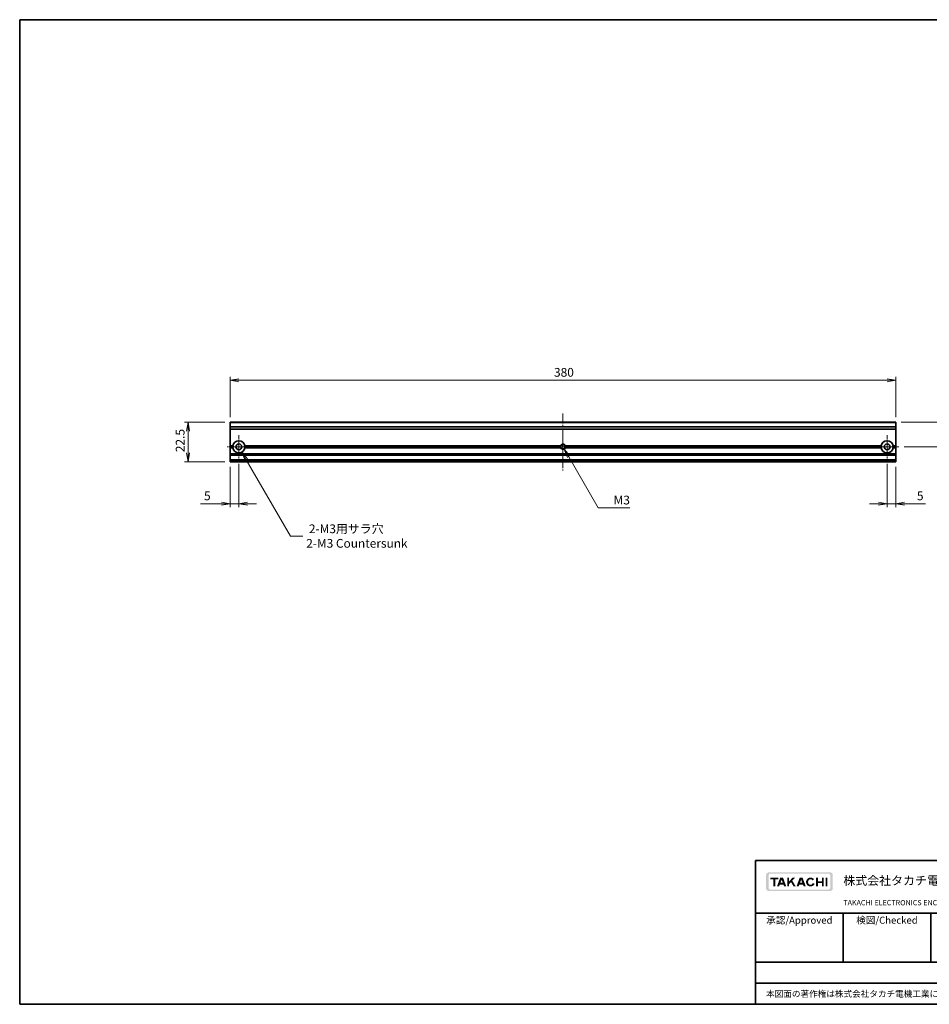
# Model space of a CAD drawing. Units: millimetres. Extents: x 0 to 10422, y 0 to 1686.
# Drawn here: x 5113 to 5632, y 0 to 562 of the extents above; entities that cross this region are included whole.
import ezdxf
from ezdxf.enums import TextEntityAlignment as Align

# ---------------------------------------------------------------- set-up
doc = ezdxf.new("R2010")
doc.units = ezdxf.units.MM
doc.linetypes.add('CHAIN', pattern=[0.35429999999999995, 0.2362, -0.0295, 0.0591, -0.0295])
for name, color, linetype, lineweight in [('Border (ISO)', 7, 'Continuous', 35), ('Center Mark (ISO)', 131, 'Continuous', 18), ('Centerline (ISO)', 131, 'Continuous', 18), ('Dimension (ISO)', 7, 'Continuous', 18), ('Dimension (ISO) @ 1', 7, 'Continuous', 18), ('Hatch (ISO)', 1, 'Continuous', 18), ('Title (ISO)', 7, 'Continuous', 35), ('Visible (ISO)', 7, 'Continuous', 35), ('Visible Narrow (ISO)', 7, 'Continuous', 25)]:
    doc.layers.add(name, color=color, linetype=linetype, lineweight=lineweight)
doc.styles.add('Note Text (TK)', font='MS PGothic.ttf')
doc.styles.add('文字スタイル40', font='MS PGothic.ttf')
doc.styles.add('文字スタイル67', font='arial.ttf')
doc.dimstyles.new('Default - Method 1b (TK)', dxfattribs={"dimscale": 4.5, "dimtxt": 2.5, "dimasz": 2.5, "dimexe": 1, "dimexo": 1.499999999999999, "dimgap": 1, "dimtad": 1, "dimrnd": 1e-08, "dimdsep": 46, "dimtxsty": 'Note Text (TK)', "dimblk": 'OPEN', "dimcen": 0.09, "dimdle": 5, "dimclrd": 100, "dimclre": 100, "dimclrt": 7, "dimadec": 1, "dimazin": 1, "dimtfac": 1, "dimtmove": 0, "dimatfit": 3, "dimldrblk": 'OPEN', "dimfxl": 1, "dimtolj": 1, "dimlwd": -1, "dimlwe": -1, "dimarcsym": 0})

# ---------------------------------------------------------------- blocks, each defined once
blk = doc.blocks.new('図面枠 tk図枠')
at = {"layer": 'Border (ISO)'}
for p, q in [((14.49999999999999, 289), (405.4999999999999, 289)), ((14.49999999999999, 289), (14.50000000000001, 8.000000000000007)), ((14.50000000000001, 8.000000000000007), (405.4999999999999, 8.000000000000007))]:
    blk.add_line(p, q, dxfattribs=at)
blk = doc.blocks.new('表題欄 tk表題欄')
at = {"layer": 'Hatch (ISO)'}
h = blk.add_hatch(color=256, dxfattribs=at)
edge = h.paths.add_edge_path(flags=0)
edge.add_arc((95.444849922821, 237.346881026017), 0.5958259999999996, 269.9999999999897, 360)
edge.add_line((96.040675922821, 237.3468810260171), (96.04067592282095, 240.7585970260168))
edge.add_arc((95.44484992282096, 240.7585970260169), 0.5958259999999996, 0, 90.0000000000068)
edge.add_line((95.44484992282091, 241.3544230260169), (79.00658192282103, 241.3544230260169))
edge.add_arc((79.00658192282103, 240.7585970260169), 0.5958259999999996, 90, 180)
edge.add_line((78.41075592282102, 240.7585970260168), (78.41075592282081, 237.3468810260171))
edge.add_arc((79.00658192282081, 237.3468810260168), 0.5958259999999996, 180, 270.0000000000205)
edge.add_line((79.00658192282103, 236.7510550260168), (95.44484992282091, 236.751055026017))
edge = h.paths.add_edge_path()
edge.add_line((77.70882392282107, 241.0034570260169), (77.70882392282107, 237.1020210260171))
edge.add_arc((78.41075592282097, 237.102021026017), 0.7019319999998935, 180, 270.000000000008)
edge.add_line((78.41075592282105, 236.4000890260172), (96.04067592282101, 236.4000890260172))
edge.add_arc((96.040675922821, 237.102021026017), 0.7019319999998921, 270, 360)
edge.add_line((96.7426079228209, 237.1020210260171), (96.74260792282098, 241.0034570260169))
edge.add_arc((96.04067592282107, 241.003457026017), 0.7019319999998921, 0, 90.00000000000873)
edge.add_line((96.04067592282095, 241.705389026017), (78.41075592282105, 241.7053890260169))
edge.add_arc((78.41075592282105, 241.0034570260169), 0.7019319999999984, 90.00000000000072, 180)
for points in [[(78.94128592282102, 240.1954190260171), (78.94128592282102, 239.7056990260171), (79.79013392282097, 239.7056990260171), (79.79013392282097, 237.7060090260171), (80.37779792282102, 237.7060090260171), (80.37779792282102, 239.7056990260171), (81.22664592282104, 239.7056990260171), (81.22664592282104, 240.1954190260171)], [(85.55355153134052, 237.7060090260171), (84.81294043548178, 238.9396854897348), (84.28739592282106, 238.3724785432585), (84.28739592282106, 237.7060090260171), (83.76502792282103, 237.7060090260171), (83.76502792282103, 240.1954190260171), (84.28739592282106, 240.1954190260171), (84.28739592282106, 239.1472136578642), (85.2586086041826, 240.1954190260171), (85.97643794456017, 240.1954190260171), (85.18872726044239, 239.3452627384302), (86.172817922821, 237.7060090260171)], [(91.96090243223207, 240.1954190260171), (91.96090243223207, 237.7060090260171), (92.4791894322321, 237.7060090260171), (92.4791894322321, 238.7058540260171), (93.63819343223211, 238.7058540260171), (93.63819343223211, 237.7060090260171), (94.15648043223207, 237.7060090260171), (94.15648043223207, 240.1954190260171), (93.63819343223211, 240.1954190260171), (93.63819343223211, 239.195574026017), (92.4791894322321, 239.195574026017), (92.4791894322321, 240.1954190260171)], [(94.71149643223212, 240.1954190260171), (94.71149643223212, 237.7060090260171), (95.2338644322322, 237.7060090260171), (95.2338644322322, 240.1954190260171)]]:
    blk.add_hatch(color=256, dxfattribs=at).paths.add_polyline_path(points)
h = blk.add_hatch(color=256, dxfattribs=at)
h.paths.add_polyline_path([(82.45967999495221, 238.7589070260171), (81.8218998506899, 238.7589070260171), (82.14078992282104, 239.627313026017)], flags=0)
h.paths.add_polyline_path([(82.64850318183746, 238.2447010260171), (81.63307666380464, 238.2447010260171), (81.43526189659153, 237.7060090260171), (80.81854592282102, 237.7060090260171), (81.73268992282102, 240.1954190260171), (82.54888992282102, 240.1954190260171), (83.46303392282098, 237.7060090260171), (82.84631794905052, 237.7060090260171)])
h = blk.add_hatch(color=256, dxfattribs=at)
h.paths.add_polyline_path([(87.39654585068993, 238.7589070260171), (88.03432599495216, 238.7589070260171), (87.71543592282107, 239.627313026017)], flags=0)
h.paths.add_polyline_path([(87.00990789659151, 237.7060090260171), (87.20772266380467, 238.2447010260171), (88.22314918183736, 238.2447010260171), (88.42096394905047, 237.7060090260171), (89.03767992282091, 237.7060090260171), (88.123535922821, 240.1954190260171), (87.30733592282104, 240.1954190260171), (86.39319192282105, 237.7060090260171)])
h = blk.add_hatch(color=256, dxfattribs=at)
edge = h.paths.add_edge_path()
edge.add_arc((90.39257192282079, 238.9507140260171), 1.273272000000011, 38.55054079078439, 336.5820184016556)
edge.add_line((91.56096443223191, 238.4446700260172), (91.04202846323602, 238.6694270587604))
edge.add_ellipse((90.392571922821, 238.9507140260171), major_axis=(0, -0.7998759999999119), ratio=0.8673469387756529, start_angle=128.5505407907963, end_angle=426.582018401653, ccw=False)
edge.add_line((90.96328818027123, 239.4055047731898), (91.38834540645578, 239.7442231660233))
at = {"layer": 'Title (ISO)'}
for p, q in [((74.70882392282105, 245.052739026017), (255.7088239228211, 245.052739026017)), ((74.70882392282105, 204.052739026017), (74.70882392282105, 245.052739026017)), ((149.7088239228211, 245.052739026017), (149.7088239228211, 210.052739026017)), ((230.7088239228211, 245.052739026017), (230.7088239228211, 210.052739026017)), ((255.7088239228211, 245.052739026017), (255.7088239228211, 204.052739026017)), ((243.2088239228211, 240.552739026017), (251.2088239228211, 241.552739026017)), ((243.2088239228211, 240.552739026017), (243.2088239228211, 236.552739026017)), ((251.2088239228211, 235.552739026017), (251.2088239228211, 241.552739026017)), ((243.2088239228211, 236.552739026017), (251.2088239228211, 235.552739026017)), ((230.7088239228211, 232.052739026017), (255.7088239228211, 232.052739026017)), ((74.70882392282105, 230.052739026017), (230.7088239228211, 230.0527390260171)), ((99.70882392282105, 230.052739026017), (99.70882392282108, 216.052739026017)), ((124.708823922821, 230.052739026017), (124.708823922821, 216.052739026017)), ((230.7088239228211, 221.052739026017), (255.7088239228211, 221.052739026017)), ((74.70882392282105, 216.052739026017), (230.7088239228211, 216.052739026017)), ((255.7088239228211, 210.052739026017), (74.70882392282105, 210.052739026017)), ((74.70882392282105, 204.052739026017), (255.7088239228211, 204.052739026017))]:
    blk.add_line(p, q, dxfattribs=at)
at = {"layer": 'Title (ISO)', "color": 4, "linetype": 'Continuous', "lineweight": 18}
for p, q in [((238.2088239228211, 242.5527390260171), (238.2088239228211, 234.552739026017)), ((252.2088239228211, 238.552739026017), (234.2088239228211, 238.552739026017))]:
    blk.add_line(p, q, dxfattribs=at)
at = {"layer": 'Title (ISO)'}
for radius in [3, 2]:
    blk.add_circle((238.2088239228211, 238.5527390260171), radius, dxfattribs=at)
at = {"layer": 'Title (ISO)', "color": 1, "char_height": 2.000000029802322, "line_spacing_factor": 1.5, "style": 'Note Text (TK)'}
for s, insert, attachment_point in [('\\fＭＳ Ｐゴシック|b0|i0;{\\H2.0000;品名/Title}', (151.708823922821, 243.052739026017), 4), ('\\fＭＳ Ｐゴシック|b0|i0;{\\H2.0000;尺度/Scale}', (232.7088239228211, 230.052739026017), 4), ('\\fＭＳ Ｐゴシック|b0|i0;{\\H2.0000;承認/Approved}', (87.20882392282105, 228.052739026017), 5), ('\\fＭＳ Ｐゴシック|b0|i0;{\\H2.0000;検図/Checked}', (112.208823922821, 228.0527390260171), 5), ('\\fＭＳ Ｐゴシック|b0|i0;{\\H2.0000;製図/Created}', (137.208823922821, 228.052739026017), 5), ('\\fＭＳ Ｐゴシック|b0|i0;{\\H2.0000;ページ/Page}', (232.7088239228211, 219.052739026017), 4), ('\\fＭＳ Ｐゴシック|b0|i0;{\\H2.0000;作成日/Date}', (151.708823922821, 213.052739026017), 4)]:
    blk.add_mtext(s, dxfattribs=dict(at, insert=insert, attachment_point=attachment_point))
at = {"layer": 'Title (ISO)', "color": 7, "line_spacing_factor": 1.5, "style": 'Note Text (TK)'}
for s, insert, char_height, attachment_point in [('株式会社タカチ電機工業', (99.74260792282095, 239.052739026017), 2.5, 4), ('\\fArial|b0|i0;{\\H1.4986;TAKACHI ELECTRONICS ENCLOSURE CO., LTD.}', (99.74260792282095, 233.052739026017), 1.49859994649887, 4), ('\\fＭＳ Ｐゴシック|b0|i0;{\\H2.0000;/}', (243.2088239228211, 213.5527390260171), 2.000000029802322, 5), ('\\fＭＳ Ｐゴシック|b0|i0;{\\H1.8000;本図面の著作権は株式会社タカチ電機工業に帰属します。 / Copyright (C)\xa0 TAKACHI ELECTRONICS ENCLOSURE CO., LTD. All Rights Reserved.}', (77.70882392282107, 207.052739026017), 1.800000071525573, 4)]:
    blk.add_mtext(s, dxfattribs=dict(at, insert=insert, char_height=char_height, attachment_point=attachment_point))
at = {"layer": 'Title (ISO)', "color": 7}
for tag, p, height, style in [('<品名>_001', (157.5383693773665, 236.7885344805625), 2.5, 'Note Text (TK)'), ('<Title>_001', (157.708823922821, 231.5520568828656), 2.000000029802322, '文字スタイル67'), ('<型番>_001', (157.6576875571527, 219.9930798731327), 3.000000119209289, '文字スタイル40'), ('作成日_001', (175.6250171046392, 211.7814322078352), 2.5, 'Note Text (TK)'), ('<ページ_No.>_001', (237.9488807410029, 212.302739026017), 2.5, 'Note Text (TK)'), ('<総ページ数>_001', (246.7926307410029, 212.302739026017), 2.5, 'Note Text (TK)')]:
    blk.add_attdef(tag, p, '', height=height, dxfattribs=dict(at, style=style))
at = {"layer": 'Title (ISO)', "color": 7, "style": 'Note Text (TK)'}
for tag, p in [('<尺度>', (243.2088239228211, 224.552739026017)), ('<部品サイズ>', (112.208823922821, 213.052739026017))]:
    blk.add_attdef(tag, text='', height=2.5, dxfattribs=at).set_placement(p, align=Align.MIDDLE_CENTER)
blk = doc.blocks.new('_Open')
at = {"color": 0, "linetype": 'ByBlock', "lineweight": -2}
for p, q in [((-1, 0.1666666666666666), (0, 0)), ((-1, -0.1666666666666666), (0, 0)), ((0, 0), (-1, 0))]:
    blk.add_line(p, q, dxfattribs=at)
blk = doc.blocks.new('*D66')
at = {"layer": 'Defpoints', "color": 0}
for p in [(5613.087955698703, 356.2122306287653), (5233.087955698703, 332.2122306287654), (5613.087955698703, 332.2122306287653)]:
    blk.add_point(p, dxfattribs=at)
at = {"layer": 'Dimension (ISO)', "color": 100}
for p, q in [((5233.087955698703, 335.2122306287654), (5233.087955698703, 358.2122306287653)), ((5238.087955698703, 356.2122306287653), (5608.087955698703, 356.2122306287653)), ((5613.087955698703, 335.2122306287653), (5613.087955698703, 358.2122306287653))]:
    blk.add_line(p, q, dxfattribs=at)
at = {"layer": 'Dimension (ISO)', "color": 100, "xscale": 5, "yscale": 5, "zscale": 5, "rotation": 180}
blk.add_blockref('_Open', (5233.087955698703, 356.2122306287653), dxfattribs=at)
at = {"layer": 'Dimension (ISO)', "color": 100, "xscale": 5, "yscale": 5, "zscale": 5}
blk.add_blockref('_Open', (5613.087955698703, 356.2122306287653), dxfattribs=at)
at = {"layer": 'Dimension (ISO)', "color": 7, "insert": (5417.945910244157, 360.7122306287653), "char_height": 5, "attachment_point": 4, "style": 'Note Text (TK)'}
blk.add_mtext('\\A1;380', dxfattribs=at)
blk = doc.blocks.new('*D67')
at = {"layer": 'Defpoints', "color": 0}
for p in [(5233.087955698705, 332.2122306287655), (5209.087955698704, 309.7122306287655), (5233.087955698705, 309.7122306287655)]:
    blk.add_point(p, dxfattribs=at)
at = {"layer": 'Dimension (ISO)', "color": 100}
for p, q in [((5230.087955698705, 332.2122306287655), (5207.087955698703, 332.2122306287655)), ((5209.087955698704, 327.2122306287655), (5209.087955698704, 314.7122306287655)), ((5230.087955698705, 309.7122306287655), (5207.087955698703, 309.7122306287655))]:
    blk.add_line(p, q, dxfattribs=at)
at = {"layer": 'Dimension (ISO)', "color": 100, "xscale": 5, "yscale": 5, "zscale": 5}
for p, rotation in [((5209.087955698704, 332.2122306287655), 90), ((5209.087955698704, 309.7122306287655), 270)]:
    blk.add_blockref('_Open', p, dxfattribs=dict(at, rotation=rotation))
at = {"layer": 'Dimension (ISO)', "color": 7, "insert": (5204.587955698703, 315.1383669924018), "char_height": 5, "attachment_point": 4, "rotation": 90, "style": 'Note Text (TK)'}
blk.add_mtext('\\A1;22.5', dxfattribs=at)
blk = doc.blocks.new('*D68')
at = {"layer": 'Defpoints', "color": 0}
for p in [(5233.087955698703, 309.7122306287654), (5238.087955698703, 311.5122306287653), (5233.087955698703, 285.7122306287654)]:
    blk.add_point(p, dxfattribs=at)
at = {"layer": 'Dimension (ISO)', "color": 100}
for p, q in [((5233.087955698703, 306.7122306287654), (5233.087955698703, 283.7122306287654)), ((5238.087955698703, 308.5122306287654), (5238.087955698703, 283.7122306287654)), ((5228.087955698703, 285.7122306287654), (5216.190228382797, 285.7122306287654)), ((5238.087955698703, 285.7122306287654), (5233.087955698703, 285.7122306287654)), ((5243.087955698703, 285.7122306287654), (5248.087955698703, 285.7122306287654))]:
    blk.add_line(p, q, dxfattribs=at)
at = {"layer": 'Dimension (ISO)', "color": 100, "xscale": 5, "yscale": 5, "zscale": 5}
blk.add_blockref('_Open', (5233.087955698703, 285.7122306287654), dxfattribs=at)
at = {"layer": 'Dimension (ISO)', "color": 100, "xscale": 5, "yscale": 5, "zscale": 5, "rotation": 180}
blk.add_blockref('_Open', (5238.087955698703, 285.7122306287654), dxfattribs=at)
at = {"layer": 'Dimension (ISO)', "color": 7, "insert": (5218.190228382796, 290.2122306287655), "char_height": 5, "attachment_point": 4, "style": 'Note Text (TK)'}
blk.add_mtext('\\A1;5', dxfattribs=at)
blk = doc.blocks.new('*D69')
at = {"layer": 'Defpoints', "color": 0}
for p in [(5608.087955698703, 311.5122306287653), (5613.087955698703, 309.7122306287654), (5608.087955698703, 285.7122306287654)]:
    blk.add_point(p, dxfattribs=at)
at = {"layer": 'Dimension (ISO)', "color": 100}
for p, q in [((5608.087955698703, 308.5122306287654), (5608.087955698703, 283.7122306287654)), ((5613.087955698703, 306.7122306287654), (5613.087955698703, 283.7122306287654)), ((5603.087955698703, 285.7122306287654), (5598.087955698702, 285.7122306287654)), ((5608.087955698703, 285.7122306287654), (5613.087955698703, 285.7122306287654)), ((5618.087955698703, 285.7122306287654), (5629.985683014609, 285.7122306287654))]:
    blk.add_line(p, q, dxfattribs=at)
at = {"layer": 'Dimension (ISO)', "color": 100, "xscale": 5, "yscale": 5, "zscale": 5}
blk.add_blockref('_Open', (5608.087955698703, 285.7122306287654), dxfattribs=at)
at = {"layer": 'Dimension (ISO)', "color": 100, "xscale": 5, "yscale": 5, "zscale": 5, "rotation": 180}
blk.add_blockref('_Open', (5613.087955698703, 285.7122306287654), dxfattribs=at)
at = {"layer": 'Dimension (ISO)', "color": 7, "insert": (5625.087955741882, 290.2122306287655), "char_height": 5, "attachment_point": 4, "style": 'Note Text (TK)'}
blk.add_mtext('\\A1;5', dxfattribs=at)
blk = doc.blocks.new('*D56')
at = {"layer": 'Defpoints', "color": 0}
for p in [(5613.087955698705, 332.2122306287655), (5614.787955698705, 318.2122306287655), (5651.087955698704, 318.2122306287655)]:
    blk.add_point(p, dxfattribs=at)
at = {"layer": 'Dimension (ISO)', "color": 100}
for p, q in [((5651.087955698704, 337.2122306287654), (5651.087955698704, 342.2122306287655)), ((5616.087955698705, 332.2122306287655), (5653.087955698704, 332.2122306287655)), ((5651.087955698704, 332.2122306287655), (5651.087955698704, 318.2122306287655)), ((5617.787955698704, 318.2122306287655), (5653.087955698704, 318.2122306287655)), ((5651.087955698704, 313.2122306287655), (5651.087955698704, 308.2122306287655))]:
    blk.add_line(p, q, dxfattribs=at)
at = {"layer": 'Dimension (ISO)', "color": 100, "xscale": 5, "yscale": 5, "zscale": 5}
for p, rotation in [((5651.087955698704, 332.2122306287655), 270), ((5651.087955698704, 318.2122306287655), 90)]:
    blk.add_blockref('_Open', p, dxfattribs=dict(at, rotation=rotation))
at = {"layer": 'Dimension (ISO)', "color": 7, "insert": (5646.587955698703, 322.0730260833092), "char_height": 5, "attachment_point": 4, "rotation": 90, "style": 'Note Text (TK)'}
blk.add_mtext('\\A1;14', dxfattribs=at)
blk = doc.blocks.new('*D64')
at = {"layer": 'Defpoints', "color": 0}
for p in [(5238.087955698703, 318.2122306287652), (5239.837955698703, 315.1811417155207)]:
    blk.add_point(p, dxfattribs=at)
at = {"layer": 'Dimension (ISO)', "color": 100}
for p, q in [((5267.503291093761, 267.263375202886), (5242.337955698705, 310.8510146965991)), ((5274.559902784274, 267.263375202886), (5267.503291093761, 267.263375202886))]:
    blk.add_line(p, q, dxfattribs=at)
at = {"layer": 'Dimension (ISO)', "color": 100, "xscale": 5, "yscale": 5, "zscale": 5, "rotation": 120.0000000000195}
blk.add_blockref('_Open', (5239.837955698703, 315.1811417155207), dxfattribs=at)
at = {"layer": 'Dimension (ISO)', "color": 7, "insert": (5276.559902784274, 267.2633752028855), "char_height": 5, "attachment_point": 4, "style": 'Note Text (TK)'}
blk.add_mtext('\\A1; \\fＭＳ Ｐゴシック|b0|i0;{\\H4.9800;2-M3用サラ穴\\P}\\fＭＳ Ｐゴシック|b0|i0;{\\H4.9800;2-M3 Countersunk}', dxfattribs=at)
blk = doc.blocks.new('*D65')
at = {"layer": 'Defpoints', "color": 0}
for p in [(5423.087955698702, 318.2122306287647), (5423.837955698704, 316.9131925230877)]:
    blk.add_point(p, dxfattribs=at)
at = {"layer": 'Dimension (ISO)', "color": 100}
for p, q in [((5443.235758869767, 283.3152118757043), (5426.33795569871, 312.5830655041696)), ((5461.325222732213, 283.3152118757043), (5443.235758869767, 283.3152118757043))]:
    blk.add_line(p, q, dxfattribs=at)
at = {"layer": 'Dimension (ISO)', "color": 100, "xscale": 5, "yscale": 5, "zscale": 5, "rotation": 120.0000000000875}
blk.add_blockref('_Open', (5423.837955698704, 316.9131925230877), dxfattribs=at)
at = {"layer": 'Dimension (ISO)', "color": 7, "insert": (5450.444540914031, 287.8152118757048), "char_height": 5, "attachment_point": 4, "style": 'Note Text (TK)'}
blk.add_mtext('\\A1; \\fＭＳ Ｐゴシック|b0|i0;M3', dxfattribs=at)

msp = doc.modelspace()

# ---------------------------------------------------------------- linework, layer by layer
at = {"layer": 'Center Mark (ISO)', "linetype": 'CHAIN', "ltscale": 7.444989681243896}
for p, q in [((5238.087955698703, 324.9122306287654), (5238.087955698703, 311.5122306287653)), ((5608.087955698703, 324.9122306287654), (5608.087955698703, 311.5122306287653)), ((5244.787955698702, 318.2122306287654), (5231.387955698703, 318.2122306287654)), ((5614.787955698703, 318.2122306287654), (5601.387955698704, 318.2122306287654))]:
    msp.add_line(p, q, dxfattribs=at)
at = {"layer": 'Center Mark (ISO)', "linetype": 'CHAIN', "ltscale": 9.017070770263672}
msp.add_line((5423.087955698703, 324.4417306287654), (5423.087955698703, 308.2122306287654), dxfattribs=at)
at = {"layer": 'Center Mark (ISO)', "linetype": 'CHAIN', "ltscale": 11.11197376251221}
msp.add_line((5433.087955698702, 318.2122306287654), (5413.087955698703, 318.2122306287654), dxfattribs=at)
at = {"layer": 'Centerline (ISO)', "linetype": 'CHAIN', "ltscale": 23.99096870422363}
msp.add_line((5423.087955698703, 337.2122306287654), (5423.087955698703, 304.7122306287654), dxfattribs=at)
at = {"layer": 'Visible (ISO)'}
for p, q in [((5233.087955698703, 332.2122306287654), (5233.087955698703, 332.1426970126446)), ((5233.087955698703, 332.2122306287654), (5613.087955698703, 332.2122306287653)), ((5233.087955698703, 329.8021845288494), (5233.087955698703, 332.1426970126446)), ((5613.087955698703, 332.1426970126446), (5613.087955698703, 332.2122306287653)), ((5613.087955698703, 332.1426970126446), (5613.087955698703, 329.8021845288493)), ((5233.087955698703, 329.8021845288494), (5233.087955698703, 329.5717181449701)), ((5233.087955698703, 328.5122306287655), (5233.087955698703, 329.5717181449701)), ((5233.087955698703, 328.5122306287655), (5233.087955698703, 328.2122306287655)), ((5233.087955698703, 318.7122306287655), (5233.087955698703, 328.2122306287655)), ((5233.087955698703, 328.2122306287655), (5613.087955698703, 328.2122306287654)), ((5613.087955698703, 329.5717181449701), (5613.087955698703, 329.8021845288494)), ((5613.087955698703, 329.5717181449701), (5613.087955698703, 328.5122306287655)), ((5613.087955698703, 328.2122306287655), (5613.087955698703, 328.5122306287655)), ((5613.087955698703, 328.2122306287655), (5613.087955698703, 318.7122306287654)), ((5233.087955698703, 318.7122306287655), (5234.623854083565, 318.7122306287655)), ((5233.087955698703, 318.2122306287654), (5233.087955698703, 318.7122306287655)), ((5233.087955698703, 318.2122306287654), (5235.087955698703, 318.2122306287654)), ((5233.087955698703, 317.7122306287655), (5233.087955698703, 318.2122306287654)), ((5233.087955698703, 317.7122306287655), (5234.623854083565, 317.7122306287655)), ((5233.087955698703, 314.3364946974774), (5233.087955698703, 317.7122306287655)), ((5241.087955698702, 318.2122306287654), (5421.858455698703, 318.2122306287654)), ((5241.55205731384, 318.7122306287655), (5421.964714740582, 318.7122306287655)), ((5241.55205731384, 317.7122306287655), (5421.964714740582, 317.7122306287654)), ((5424.211196656823, 318.7122306287655), (5604.623854083566, 318.7122306287654)), ((5424.211196656823, 317.7122306287654), (5604.623854083566, 317.7122306287654)), ((5424.317455698703, 318.2122306287654), (5605.087955698703, 318.2122306287654)), ((5611.087955698703, 318.2122306287654), (5613.087955698703, 318.2122306287654)), ((5611.55205731384, 318.7122306287654), (5613.087955698703, 318.7122306287654)), ((5611.55205731384, 317.7122306287654), (5613.087955698703, 317.7122306287654)), ((5613.087955698703, 318.7122306287654), (5613.087955698703, 318.2122306287654)), ((5613.087955698703, 318.2122306287654), (5613.087955698703, 317.7122306287654)), ((5613.087955698703, 317.7122306287654), (5613.087955698703, 314.3364946974773)), ((5233.087955698703, 314.3364946974774), (5233.087955698703, 314.1243626631214)), ((5233.087955698703, 313.8000985944095), (5233.087955698703, 314.1243626631214)), ((5233.087955698703, 313.8000985944094), (5233.087955698703, 313.7122306287654)), ((5233.087955698703, 313.4122306287654), (5233.087955698703, 313.7122306287655)), ((5233.087955698703, 313.7122306287655), (5613.087955698703, 313.7122306287654)), ((5233.087955698703, 311.0122306287654), (5233.087955698703, 313.4122306287654)), ((5233.087955698703, 310.7122306287654), (5233.087955698703, 311.0122306287653)), ((5233.087955698703, 310.7122306287654), (5233.087955698703, 310.6243626631214)), ((5233.087955698703, 310.7122306287654), (5613.087955698703, 310.7122306287654)), ((5233.087955698703, 310.3000985944095), (5233.087955698703, 310.6243626631214)), ((5233.087955698703, 310.3000985944095), (5233.087955698703, 310.0879665600535)), ((5233.087955698703, 310.0122306287655), (5233.087955698703, 310.0879665600535)), ((5233.087955698703, 310.0122306287655), (5233.087955698703, 309.7122306287655)), ((5233.087955698703, 309.7122306287654), (5613.087955698703, 309.7122306287654)), ((5613.087955698703, 314.1243626631214), (5613.087955698703, 314.3364946974773)), ((5613.087955698703, 314.1243626631214), (5613.087955698703, 313.8000985944094)), ((5613.087955698703, 313.7122306287654), (5613.087955698703, 313.8000985944094)), ((5613.087955698703, 313.7122306287654), (5613.087955698703, 313.4122306287654)), ((5613.087955698703, 313.4122306287654), (5613.087955698703, 311.0122306287653)), ((5613.087955698703, 311.0122306287653), (5613.087955698703, 310.7122306287654)), ((5613.087955698703, 310.6243626631214), (5613.087955698703, 310.7122306287654)), ((5613.087955698703, 310.6243626631214), (5613.087955698703, 310.3000985944094)), ((5613.087955698703, 310.0879665600535), (5613.087955698703, 310.3000985944095)), ((5613.087955698703, 310.0879665600535), (5613.087955698703, 310.0122306287655)), ((5613.087955698703, 309.7122306287654), (5613.087955698703, 310.0122306287655))]:
    msp.add_line(p, q, dxfattribs=at)
for centre in [(5238.087955698703, 318.2122306287654), (5608.087955698703, 318.2122306287654)]:
    msp.add_circle(centre, 1.7, dxfattribs=at)
for centre, radius, start, end in [((5238.087955698703, 318.2122306287654), 3.5, 8.213210701745897, 171.7867892982552), ((5608.087955698703, 318.2122306287654), 3.5, 8.213210701745897, 171.7867892982552), ((5238.087955698703, 318.2122306287654), 3.499999999999988, 188.2132107017436, 351.7867892982562), ((5423.087955698703, 318.2122306287654), 1.2295, 156.0042186773032, 180), ((5423.087955698703, 318.2122306287654), 1.229500000000001, 180, 203.9957813226949), ((5423.087955698703, 318.2122306287654), 1.2295, 23.99578132269674, 156.0042186773032), ((5423.087955698703, 318.2122306287654), 1.2295, 203.9957813226937, 336.0042186773049), ((5423.087955698703, 318.2122306287654), 1.2295, 0, 23.99578132269674), ((5423.087955698703, 318.2122306287654), 1.229500000000001, 336.0042186773049, 0), ((5608.087955698703, 318.2122306287654), 3.499999999999988, 188.2132107017436, 351.7867892982562)]:
    msp.add_arc(centre, radius, start, end, dxfattribs=at)
for points in [[(5235.087955698703, 318.2122306287654), (5234.855904891134, 318.4442814363344), (5234.623854083565, 318.7122306287655)], [(5234.623854083565, 317.7122306287655), (5234.855904891134, 317.9801798211965), (5235.087955698703, 318.2122306287654)], [(5241.55205731384, 318.7122306287655), (5241.320006506271, 318.4442814363344), (5241.087955698702, 318.2122306287654)], [(5241.087955698702, 318.2122306287654), (5241.320006506271, 317.9801798211965), (5241.55205731384, 317.7122306287655)], [(5605.087955698703, 318.2122306287654), (5604.855904891134, 318.4442814363348), (5604.623854083566, 318.7122306287654)], [(5604.623854083566, 317.7122306287654), (5604.855904891134, 317.9801798211965), (5605.087955698703, 318.2122306287654)], [(5611.55205731384, 318.7122306287654), (5611.320006506272, 318.4442814363348), (5611.087955698703, 318.2122306287654)], [(5611.087955698703, 318.2122306287654), (5611.320006506272, 317.9801798211965), (5611.55205731384, 317.7122306287654)]]:
    msp.add_open_spline(points, degree=2, dxfattribs=at)
at = {"layer": 'Visible Narrow (ISO)'}
for p, q in [((5233.087955698703, 332.1426970126446), (5613.087955698703, 332.1426970126446)), ((5233.087955698703, 329.8021845288494), (5613.087955698703, 329.8021845288493)), ((5233.087955698703, 329.5717181449701), (5613.087955698703, 329.5717181449701)), ((5233.087955698703, 328.5122306287655), (5613.087955698703, 328.5122306287655)), ((5233.087955698703, 314.3364946974774), (5613.087955698703, 314.3364946974773)), ((5233.087955698703, 314.1243626631214), (5613.087955698703, 314.1243626631214)), ((5233.087955698703, 313.8000985944095), (5613.087955698703, 313.8000985944094)), ((5233.087955698703, 313.4122306287654), (5613.087955698703, 313.4122306287654)), ((5233.087955698703, 311.0122306287654), (5613.087955698703, 311.0122306287653)), ((5233.087955698703, 310.6243626631214), (5613.087955698703, 310.6243626631214)), ((5233.087955698703, 310.3000985944095), (5613.087955698703, 310.3000985944094)), ((5233.087955698703, 310.0879665600535), (5613.087955698703, 310.0879665600535)), ((5233.087955698703, 310.0122306287655), (5613.087955698703, 310.0122306287655))]:
    msp.add_line(p, q, dxfattribs=at)
for radius, start, end in [(1.5, 160.5287793655192, 180), (1.500000000000001, 180, 199.471220634478), (1.499999999999972, 19.47122063447944, 160.528779365522), (1.50000000000003, 199.471220634478, 340.5287793655219), (1.5, 0, 19.47122063448073), (1.500000000000001, 340.5287793655219, 0)]:
    msp.add_arc((5423.087955698703, 318.2122306287654), radius, start, end, dxfattribs=at)

# ---------------------------------------------------------------- block references
at = {"xscale": 2, "yscale": 2, "zscale": 2}
msp.add_blockref('図面枠 tk図枠', (5084, -16.00000000000001), dxfattribs=at)
ref = msp.add_blockref('表題欄 tk表題欄', (5383.582352154357, -408.105478052034), dxfattribs=dict(xscale=2, yscale=2, zscale=2))
ref.add_attrib('<品名>_001', 'フレーム', (5698.630681818182, 65.30113636363635), dxfattribs={"layer": 'Title (ISO)', "color": 7, "height": 5, "style": 'Note Text (TK)'})
ref.add_attrib('<尺度>_001', '1:2', (5865.426136363637, 38.50000000000001), dxfattribs={"layer": 'Title (ISO)', "color": 7, "height": 5, "style": 'Note Text (TK)'})
ref.add_attrib('作成日_001', '2022/11/16', (5734.832386363637, 15.45738636363633), dxfattribs={"layer": 'Title (ISO)', "color": 7, "height": 5, "style": 'Note Text (TK)'})
ref.add_attrib('<Title>_001', 'Panel support frame', (5698.568894945827, 55.52114595340669), dxfattribs={"layer": 'Title (ISO)', "color": 7, "height": 4.000000059604644, "style": '文字スタイル67'})
ref.add_attrib('<ページ_No.>_001', '4', (5859.167613636363, 16.49999999999998), dxfattribs={"layer": 'Title (ISO)', "color": 7, "height": 5, "style": 'Note Text (TK)'})
ref.add_attrib('<総ページ数>_001', '7', (5877.167613636363, 16.49999999999998), dxfattribs={"layer": 'Title (ISO)', "color": 7, "height": 5, "style": 'Note Text (TK)'})

# ---------------------------------------------------------------- dimensions: what is measured, and where the dimension line sits
at = {"layer": 'Dimension (ISO) @ 1', "color": 100}
for base, p1, p2, angle, override, picture, middle in [((5613.087955698703, 356.2122306287653), (5233.087955698703, 332.2122306287654), (5613.087955698703, 332.2122306287653), 180, {"dimscale": 1, "dimtxt": 5, "dimasz": 5, "dimexe": 2, "dimexo": 2.999999999999999, "dimgap": 2, "dimdec": 2, "dimcen": 0.18, "dimtol": 0, "dimlim": 0, "dimtp": 0, "dimtm": 0, "dimtdec": 2, "dimtix": 0, "dimtofl": 0, "dimtmove": 0, "dimatfit": 1}, '*D66', (5423.087955698703, 356.2122306287653)), ((5651.087955698704, 318.2122306287655), (5613.087955698703, 332.2122306287653), (5614.787955698703, 318.2122306287654), 270, {"dimscale": 1, "dimtxt": 5, "dimasz": 5, "dimexe": 2, "dimexo": 2.999999999999999, "dimgap": 2, "dimdec": 2, "dimcen": 0.18, "dimtol": 0, "dimlim": 0, "dimtp": 0, "dimtm": 0, "dimtdec": 2, "dimtix": 0, "dimtofl": 1, "dimtmove": 0, "dimatfit": 1}, '*D56', (5651.087955698702, 325.2122306287638)), ((5209.087955698704, 309.7122306287655), (5233.087955698703, 332.2122306287654), (5233.087955698703, 309.7122306287654), 270, {"dimscale": 1, "dimtxt": 5, "dimasz": 5, "dimexe": 2, "dimexo": 2.999999999999999, "dimgap": 2, "dimdec": 2, "dimcen": 0.18, "dimtol": 0, "dimlim": 0, "dimtp": 0, "dimtm": 0, "dimtdec": 2, "dimtix": 0, "dimtofl": 0, "dimtmove": 0, "dimatfit": 1}, '*D67', (5209.087955698703, 320.9622306287654)), ((5233.087955698703, 285.7122306287654), (5238.087955698703, 311.5122306287653), (5233.087955698703, 309.7122306287654), 180, {"dimscale": 1, "dimtxt": 5, "dimasz": 5, "dimexe": 2, "dimexo": 2.999999999999999, "dimgap": 2, "dimdec": 2, "dimcen": 0.18, "dimtol": 0, "dimlim": 0, "dimtp": 0, "dimtm": 0, "dimtdec": 2, "dimtix": 0, "dimtofl": 1, "dimtmove": 0, "dimatfit": 1}, '*D68', (5219.63909201916, 285.7122306287654)), ((5608.087955698703, 285.7122306287654), (5613.087955698703, 309.7122306287654), (5608.087955698703, 311.5122306287653), 180, {"dimscale": 1, "dimtxt": 5, "dimasz": 5, "dimexe": 2, "dimexo": 2.999999999999999, "dimgap": 2, "dimdec": 2, "dimcen": 0.18, "dimtol": 0, "dimlim": 0, "dimtp": 0, "dimtm": 0, "dimtdec": 2, "dimtix": 0, "dimtofl": 1, "dimtmove": 0, "dimatfit": 1}, '*D69', (5626.536819378246, 285.7122306287654))]:
    dim = msp.add_linear_dim(base=base, p1=p1, p2=p2, angle=angle, dimstyle='Default - Method 1b (TK)', override=override, dxfattribs=at)
    dim.commit()
    dim.dimension.update_dxf_attribs({"geometry": picture, "text_midpoint": middle, "dimtype": 128})
for center, mpoint, text, override, picture, middle in [((5238.087955698703, 318.2122306287652), (5239.837955698703, 315.1811417155207), ' \\fＭＳ Ｐゴシック|b0|i0;{\\H4.9800;2-M3用サラ穴\\P}\\fＭＳ Ｐゴシック|b0|i0;{\\H4.9800;2-M3 Countersunk}', {"dimscale": 1, "dimtxt": 5, "dimasz": 5, "dimexe": 2, "dimexo": 2.999999999999999, "dimgap": 2, "dimtad": 0, "dimtih": 1, "dimtoh": 1, "dimdec": 2, "dimlfac": 1.000000000000045, "dimcen": 0, "dimtol": 0, "dimlim": 0, "dimtp": 0, "dimtm": 0, "dimtdec": 2, "dimtix": 0, "dimtofl": 0, "dimtmove": 0, "dimatfit": 3, "dimtvp": 0}, '*D64', (5304.728027784275, 267.2633752028855)), ((5423.087955698702, 318.2122306287647), (5423.837955698704, 316.9131925230877), ' \\fＭＳ Ｐゴシック|b0|i0;M3', {"dimscale": 1, "dimtxt": 5, "dimasz": 5, "dimexe": 2, "dimexo": 2.999999999999999, "dimgap": 2, "dimtih": 1, "dimtoh": 1, "dimdec": 2, "dimlfac": 0.9999999999999879, "dimcen": 0, "dimtol": 0, "dimlim": 0, "dimtp": 0, "dimtm": 0, "dimtdec": 2, "dimtix": 0, "dimtofl": 0, "dimtmove": 0, "dimatfit": 3}, '*D65', (5455.884881823123, 283.3152118757048))]:
    dim = msp.add_radius_dim(center=center, mpoint=mpoint, text=text, dimstyle='Default - Method 1b (TK)', override=override, dxfattribs=at)
    dim.commit()
    dim.dimension.update_dxf_attribs({"geometry": picture, "text_midpoint": middle, "dimtype": 132})

doc.saveas('drawing.dxf')
